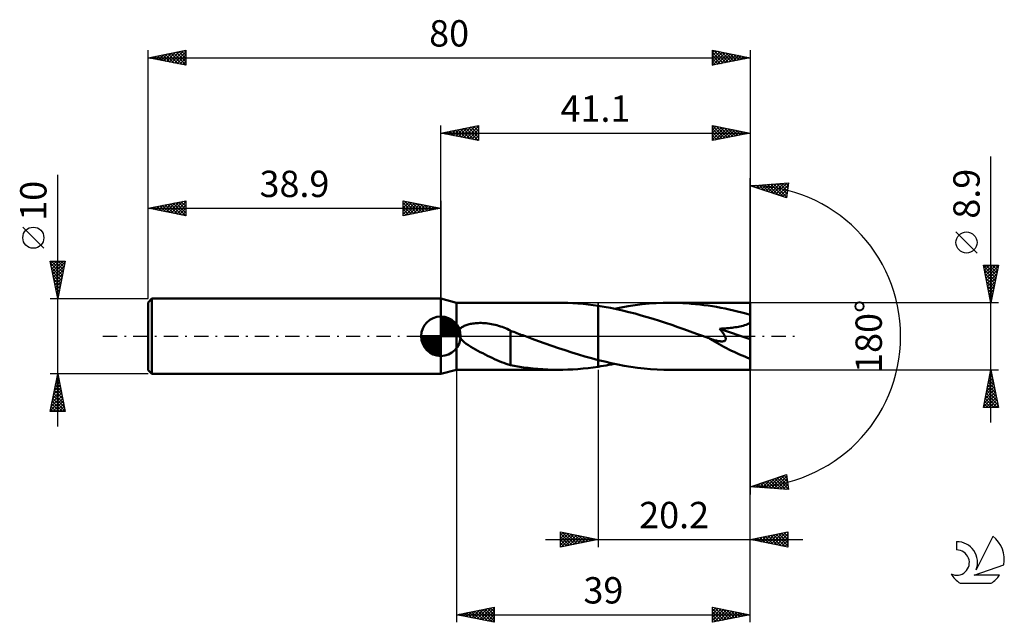
# Model space of a CAD drawing. Units: millimetres. Extents: x -17 to 114, y -38 to 42.
import ezdxf
from ezdxf.enums import TextEntityAlignment as Align

# ---------------------------------------------------------------- set-up
doc = ezdxf.new("R2010")
doc.units = ezdxf.units.MM
doc.header["$LTSCALE"] = 4.75
doc.linetypes.add('LONGDASH_DASH', pattern=[0.85, 0.4, -0.2, 0.05, -0.2])
for name, color, linetype in [('1', 4, 'CONTINUOUS'), ('2', 7, 'CONTINUOUS'), ('4', 2, 'LONGDASH_DASH'), ('CUT', 1, 'CONTINUOUS'), ('NOCUT', 7, 'CONTINUOUS'), ('SK1', 4, 'CONTINUOUS'), ('SK2', 7, 'CONTINUOUS'), ('SK4', 2, 'LONGDASH_DASH'), ('SK6', 5, 'CONTINUOUS')]:
    doc.layers.add(name, color=color, linetype=linetype)
doc.styles.get("Standard").update_dxf_attribs({"font": 'Monospac821 BT'})

msp = doc.modelspace()

# ---------------------------------------------------------------- linework, layer by layer
at = {"layer": '1', "color": 4, "linetype": 'CONTINUOUS', "lineweight": 50}
for p, q in [((41, 4.45), (38.9, 5)), ((38.9, -5), (38.9, 5)), ((41, 4.45), (54.55, 4.45)), ((41, -4.45), (41, 4.45)), ((55.1, 4.45), (54.43, 4.45)), ((55.77, 4.43), (55.1, 4.45)), ((56.44, 4.4), (55.77, 4.43)), ((57.12, 4.35), (56.44, 4.4)), ((57.79, 4.3), (57.12, 4.35)), ((58.46, 4.23), (57.79, 4.3)), ((59.13, 4.14), (58.46, 4.23)), ((59.8, 4.05), (59.13, 4.14)), ((60.62, 3.92), (59.8, 4.05)), ((59.8, 4.05), (59.8, 4.05)), ((59.8, 4.05), (59.8, 4.05)), ((59.8, 4.05), (59.8, 4.05)), ((59.8, 4.05), (59.8, 4.05)), ((59.8, 4.05), (59.8, 4.05)), ((59.8, -3.16), (59.8, 4.05)), ((59.8, -4.05), (59.8, 4.05)), ((62.88, 3.84), (63.81, 4)), ((63.81, 4), (64.74, 4.14)), ((64.74, 4.14), (65.66, 4.25)), ((65.66, 4.25), (66.59, 4.34)), ((66.59, 4.34), (67.51, 4.4)), ((67.51, 4.4), (68.45, 4.44)), ((68.45, 4.44), (69.38, 4.45)), ((69.94, 4.45), (69.38, 4.45)), ((80, 4.45), (69.38, 4.45)), ((70.5, 4.43), (69.94, 4.45)), ((71.06, 4.41), (70.5, 4.43)), ((71.62, 4.38), (71.06, 4.41)), ((72.18, 4.33), (71.62, 4.38)), ((72.74, 4.28), (72.18, 4.33)), ((73.3, 4.22), (72.74, 4.28)), ((73.86, 4.15), (73.3, 4.22)), ((74.42, 4.08), (73.86, 4.15)), ((74.98, 3.99), (74.42, 4.08)), ((75.54, 3.9), (74.98, 3.99)), ((80, -4.45), (80, 4.45)), ((61.43, 3.77), (60.62, 3.92)), ((62.24, 3.6), (61.43, 3.77)), ((61.96, 3.66), (62.88, 3.84)), ((63.06, 3.42), (62.24, 3.6)), ((63.88, 3.22), (63.06, 3.42)), ((64.7, 3.01), (63.88, 3.22)), ((65.5, 2.78), (64.7, 3.01)), ((66.31, 2.55), (65.5, 2.78)), ((76.1, 3.8), (75.54, 3.9)), ((76.66, 3.69), (76.1, 3.8)), ((77.22, 3.57), (76.66, 3.69)), ((77.77, 3.44), (77.22, 3.57)), ((78.33, 3.31), (77.77, 3.44)), ((78.89, 3.17), (78.33, 3.31)), ((79.44, 3.03), (78.89, 3.17)), ((80, 2.87), (79.44, 3.03)), ((41.8, 1.26), (41.9, 1.32)), ((41.9, 1.32), (42.01, 1.38)), ((42.01, 1.38), (42.13, 1.43)), ((42.13, 1.43), (42.26, 1.48)), ((42.26, 1.48), (42.39, 1.53)), ((42.39, 1.53), (42.54, 1.57)), ((42.54, 1.57), (42.68, 1.61)), ((42.68, 1.61), (42.84, 1.64)), ((42.84, 1.64), (42.99, 1.67)), ((42.99, 1.67), (43.16, 1.7)), ((43.16, 1.7), (43.33, 1.72)), ((43.33, 1.72), (43.51, 1.74)), ((43.51, 1.74), (43.69, 1.75)), ((43.69, 1.75), (43.88, 1.76)), ((43.88, 1.76), (44.08, 1.77)), ((44.28, 1.77), (44.08, 1.77)), ((44.49, 1.76), (44.28, 1.77)), ((44.71, 1.75), (44.49, 1.76)), ((44.93, 1.73), (44.71, 1.75)), ((45.16, 1.7), (44.93, 1.73)), ((45.39, 1.67), (45.16, 1.7)), ((45.63, 1.63), (45.39, 1.67)), ((45.87, 1.58), (45.63, 1.63)), ((46.11, 1.52), (45.87, 1.58)), ((46.35, 1.46), (46.11, 1.52)), ((46.58, 1.4), (46.35, 1.46)), ((46.81, 1.32), (46.58, 1.4)), ((47.04, 1.24), (46.81, 1.32)), ((67.12, 2.3), (66.31, 2.55)), ((67.94, 2.04), (67.12, 2.3)), ((68.76, 1.77), (67.94, 2.04)), ((69.58, 1.5), (68.76, 1.77)), ((70.4, 1.21), (69.58, 1.5)), ((78.44, 1.27), (78.65, 1.31)), ((78.65, 1.31), (78.86, 1.35)), ((78.86, 1.35), (79.07, 1.41)), ((79.07, 1.41), (79.27, 1.46)), ((79.27, 1.46), (79.46, 1.53)), ((79.46, 1.53), (79.65, 1.6)), ((79.65, 1.6), (79.83, 1.68)), ((79.83, 1.68), (80, 1.78)), ((41.21, 0.41), (41.22, 0.52)), ((41.22, 0.31), (41.21, 0.41)), ((41.22, 0.52), (41.24, 0.63)), ((41.24, 0.2), (41.22, 0.31)), ((41.24, 0.63), (41.27, 0.73)), ((41.28, 0.1), (41.24, 0.2)), ((41.27, 0.73), (41.32, 0.82)), ((41.32, 0), (41.28, 0.1)), ((41.32, 0.82), (41.38, 0.91)), ((41.5, -0.27), (41.32, 0)), ((41.38, 0.91), (41.45, 0.99)), ((41.45, 0.99), (41.53, 1.07)), ((41.53, 1.07), (41.61, 1.14)), ((41.61, 1.14), (41.7, 1.2)), ((41.7, 1.2), (41.8, 1.26)), ((47.27, 1.16), (47.04, 1.24)), ((47.49, 1.07), (47.27, 1.16)), ((47.72, 0.98), (47.49, 1.07)), ((47.94, 0.87), (47.72, 0.98)), ((48.16, 0.77), (47.94, 0.87)), ((48.16, -1.64), (48.16, 0.77)), ((48.38, 0.64), (48.16, 0.73)), ((48.59, 0.57), (48.38, 0.64)), ((48.8, 0.49), (48.59, 0.57)), ((49.01, 0.41), (48.8, 0.49)), ((49.22, 0.33), (49.01, 0.41)), ((49.44, 0.25), (49.22, 0.33)), ((49.55, 0.22), (49.44, 0.25)), ((49.66, 0.17), (49.55, 0.22)), ((49.78, 0.13), (49.66, 0.17)), ((49.9, 0.09), (49.78, 0.13)), ((50.03, 0.04), (49.9, 0.09)), ((50.15, 0), (50.03, 0.04)), ((51.02, -0.32), (50.15, 0)), ((71.21, 0.93), (70.4, 1.21)), ((72.03, 0.63), (71.21, 0.93)), ((72.85, 0.33), (72.03, 0.63)), ((73.67, 0.04), (72.85, 0.33)), ((74.5, -0.26), (73.67, 0.04)), ((75.94, 1), (76.19, 1.02)), ((76.01, 0.92), (75.94, 1)), ((80, -0.4), (75.94, 1)), ((76.08, 0.84), (76.01, 0.92)), ((76.15, 0.76), (76.08, 0.84)), ((76.21, 0.68), (76.15, 0.76)), ((76.19, 1.02), (76.44, 1.03)), ((76.28, 0.59), (76.21, 0.68)), ((76.34, 0.51), (76.28, 0.59)), ((76.4, 0.43), (76.34, 0.51)), ((76.45, 0.35), (76.4, 0.43)), ((76.44, 1.03), (76.68, 1.05)), ((76.51, 0.27), (76.45, 0.35)), ((76.56, 0.18), (76.51, 0.27)), ((76.61, 0.1), (76.56, 0.18)), ((76.65, 0.02), (76.61, 0.1)), ((76.69, -0.07), (76.65, 0.02)), ((76.68, 1.05), (76.92, 1.07)), ((76.92, 1.07), (77.15, 1.09)), ((77.15, 1.09), (77.38, 1.12)), ((77.38, 1.12), (77.6, 1.14)), ((77.6, 1.14), (77.81, 1.17)), ((77.81, 1.17), (78.02, 1.2)), ((78.02, 1.2), (78.22, 1.23)), ((78.22, 1.23), (78.44, 1.27)), ((41.73, -0.53), (41.5, -0.27)), ((42, -0.77), (41.73, -0.53)), ((42.28, -0.99), (42, -0.77)), ((42.58, -1.2), (42.28, -0.99)), ((42.89, -1.4), (42.58, -1.2)), ((51.89, -0.63), (51.02, -0.32)), ((52.77, -0.95), (51.89, -0.63)), ((53.65, -1.26), (52.77, -0.95)), ((54.53, -1.56), (53.65, -1.26)), ((74.52, -0.27), (74.5, -0.26)), ((74.55, -0.28), (74.52, -0.27)), ((74.58, -0.29), (74.55, -0.28)), ((74.6, -0.3), (74.58, -0.29)), ((74.63, -0.31), (74.6, -0.3)), ((74.66, -0.32), (74.63, -0.31)), ((74.75, -0.35), (74.66, -0.32)), ((74.85, -0.39), (74.75, -0.35)), ((74.95, -0.42), (74.85, -0.39)), ((75.04, -0.45), (74.95, -0.42)), ((75.14, -0.48), (75.04, -0.45)), ((75.24, -0.51), (75.14, -0.48)), ((75.33, -0.54), (75.24, -0.51)), ((75.43, -0.56), (75.33, -0.54)), ((75.52, -0.58), (75.43, -0.56)), ((75.62, -0.61), (75.52, -0.58)), ((75.72, -0.63), (75.62, -0.61)), ((75.81, -0.65), (75.72, -0.63)), ((75.91, -0.66), (75.81, -0.65)), ((76, -0.67), (75.91, -0.66)), ((76.09, -0.68), (76, -0.67)), ((76.18, -0.69), (76.09, -0.68)), ((76.27, -0.69), (76.18, -0.69)), ((76.27, -0.69), (76.35, -0.68)), ((76.35, -0.68), (76.43, -0.67)), ((76.43, -0.67), (76.51, -0.66)), ((76.51, -0.66), (76.58, -0.63)), ((76.58, -0.63), (76.64, -0.6)), ((76.64, -0.6), (76.68, -0.55)), ((76.68, -0.55), (76.72, -0.5)), ((76.72, -0.15), (76.69, -0.07)), ((76.74, -0.22), (76.72, -0.15)), ((76.72, -0.5), (76.74, -0.44)), ((76.75, -0.3), (76.74, -0.22)), ((76.74, -0.44), (76.76, -0.37)), ((76.76, -0.37), (76.75, -0.3)), ((43.21, -1.58), (42.89, -1.4)), ((43.52, -1.76), (43.21, -1.58)), ((43.83, -1.93), (43.52, -1.76)), ((44.14, -2.1), (43.83, -1.93)), ((44.46, -2.26), (44.14, -2.1)), ((44.78, -2.42), (44.46, -2.26)), ((45.09, -2.58), (44.78, -2.42)), ((45.41, -2.73), (45.09, -2.58)), ((48.16, -1.64), (48.16, -1.64)), ((48.16, -1.64), (48.16, -1.64)), ((48.16, -1.64), (48.16, -1.64)), ((48.16, -1.64), (48.16, -1.64)), ((48.16, -1.64), (48.16, -1.64)), ((48.16, -1.64), (48.16, -1.64)), ((48.16, -3.85), (48.16, -1.64)), ((55.41, -1.86), (54.53, -1.56)), ((56.29, -2.14), (55.41, -1.86)), ((57.17, -2.42), (56.29, -2.14)), ((58.05, -2.68), (57.17, -2.42)), ((45.72, -2.88), (45.41, -2.73)), ((46.03, -3.02), (45.72, -2.88)), ((46.34, -3.16), (46.03, -3.02)), ((46.65, -3.29), (46.34, -3.16)), ((46.96, -3.42), (46.65, -3.29)), ((47.26, -3.53), (46.96, -3.42)), ((47.56, -3.64), (47.26, -3.53)), ((47.86, -3.74), (47.56, -3.64)), ((48.16, -3.84), (47.86, -3.74)), ((49.11, -4.02), (48.16, -3.85)), ((58.92, -2.92), (58.05, -2.68)), ((59.8, -3.16), (58.92, -2.92)), ((59.8, -3.16), (59.8, -3.16)), ((59.8, -3.16), (59.8, -3.16)), ((59.8, -3.16), (59.8, -3.16)), ((59.8, -3.16), (59.8, -3.16)), ((59.8, -3.16), (59.8, -3.16)), ((60.67, -3.37), (59.8, -3.16)), ((60.52, -3.93), (60.88, -3.87)), ((61.54, -3.57), (60.67, -3.37)), ((60.88, -3.87), (61.24, -3.8)), ((61.24, -3.8), (61.59, -3.73)), ((62.41, -3.75), (61.54, -3.57)), ((61.59, -3.73), (61.95, -3.66)), ((63.28, -3.91), (62.41, -3.75)), ((64.16, -4.05), (63.28, -3.91)), ((38.9, -5), (41, -4.45)), ((41, -4.45), (54.55, -4.45)), ((49.87, -4.13), (49.11, -4.02)), ((50.51, -4.21), (49.87, -4.13)), ((51.16, -4.28), (50.51, -4.21)), ((51.81, -4.34), (51.16, -4.28)), ((52.46, -4.39), (51.81, -4.34)), ((53.11, -4.42), (52.46, -4.39)), ((53.77, -4.44), (53.11, -4.42)), ((54.43, -4.45), (53.77, -4.44)), ((54.43, -4.45), (55.1, -4.45)), ((55.1, -4.45), (55.77, -4.43)), ((55.77, -4.43), (56.44, -4.4)), ((56.44, -4.4), (57.12, -4.35)), ((57.12, -4.35), (57.79, -4.3)), ((57.79, -4.3), (58.46, -4.23)), ((58.46, -4.23), (59.13, -4.14)), ((59.13, -4.14), (59.8, -4.05)), ((59.8, -4.05), (60.16, -3.99)), ((59.8, -4.05), (59.8, -4.05)), ((59.8, -4.05), (59.8, -4.05)), ((59.8, -4.05), (59.8, -4.05)), ((59.8, -4.05), (59.8, -4.05)), ((59.8, -4.05), (59.8, -4.05)), ((60.16, -3.99), (60.52, -3.93)), ((65.03, -4.17), (64.16, -4.05)), ((65.9, -4.27), (65.03, -4.17)), ((66.77, -4.35), (65.9, -4.27)), ((67.64, -4.41), (66.77, -4.35)), ((68.51, -4.44), (67.64, -4.41)), ((69.38, -4.45), (68.51, -4.44)), ((69.38, -4.45), (80, -4.45))]:
    msp.add_line(p, q, dxfattribs=at)
msp.add_ellipse((80, 0), major_axis=(-8.59, 3.64), ratio=0.297144, start_param=1.031715, end_param=1.696257, dxfattribs=at)
at = {"layer": '2', "color": 7, "linetype": 'CONTINUOUS', "lineweight": 25}
for p, q in [((38.9, 5), (38.9, 28)), ((38.9, 27), (43.9, 28)), ((40.54, 26.67), (41.36, 27.49)), ((40.89, 26.6), (41.89, 27.6)), ((41.25, 26.53), (42.42, 27.7)), ((41.5, 27.52), (42.8, 26.22)), ((41.6, 26.46), (42.95, 27.81)), ((41.86, 27.59), (43.33, 26.11)), ((41.95, 26.39), (43.48, 27.92)), ((42.21, 27.66), (43.86, 26.01)), ((42.31, 26.32), (43.9, 27.91)), ((42.56, 27.73), (43.9, 26.4)), ((42.66, 26.25), (43.9, 27.49)), ((42.92, 27.8), (43.9, 26.82)), ((43.27, 27.87), (43.9, 27.24)), ((43.62, 27.94), (43.9, 27.67)), ((43.9, 28), (43.9, 26)), ((75, 26), (75, 28)), ((75, 28), (80, 27)), ((75, 27.86), (75.12, 27.98)), ((75, 27.96), (76.64, 26.33)), ((75, 27.43), (75.47, 27.91)), ((75, 27.01), (75.83, 27.83)), ((75, 26.58), (76.18, 27.76)), ((75, 26.16), (76.53, 27.69)), ((75, 27.54), (76.28, 26.26)), ((75.33, 26.07), (76.89, 27.62)), ((75.49, 27.9), (76.99, 26.4)), ((75.86, 26.17), (77.24, 27.55)), ((76.02, 27.8), (77.34, 26.47)), ((76.39, 26.28), (77.59, 27.48)), ((76.55, 27.69), (77.7, 26.54)), ((77.08, 27.58), (78.05, 26.61)), ((77.61, 27.48), (78.4, 26.68)), ((80, 28), (80, 0)), ((38.9, 27), (80, 27)), ((43.9, 26), (38.9, 27)), ((39.03, 27.03), (39.09, 26.96)), ((39.13, 26.95), (39.24, 27.07)), ((39.38, 27.1), (39.62, 26.86)), ((39.48, 26.88), (39.77, 27.17)), ((39.73, 27.17), (40.15, 26.75)), ((39.83, 26.81), (40.3, 27.28)), ((40.09, 27.24), (40.68, 26.64)), ((40.19, 26.74), (40.83, 27.39)), ((40.44, 27.31), (41.21, 26.54)), ((40.8, 27.38), (41.74, 26.43)), ((41.15, 27.45), (42.27, 26.33)), ((43.02, 26.18), (43.9, 27.06)), ((43.37, 26.11), (43.9, 26.64)), ((43.72, 26.04), (43.9, 26.21)), ((75, 27.12), (75.93, 26.19)), ((80, 27), (75, 26)), ((75, 26.69), (75.58, 26.12)), ((75, 26.27), (75.22, 26.04)), ((76.92, 26.38), (77.95, 27.41)), ((77.45, 26.49), (78.3, 27.34)), ((77.98, 26.6), (78.65, 27.27)), ((78.14, 27.37), (78.76, 26.75)), ((78.51, 26.7), (79.01, 27.2)), ((78.67, 27.27), (79.11, 26.82)), ((79.04, 26.81), (79.36, 27.13)), ((79.2, 27.16), (79.46, 26.89)), ((79.57, 26.91), (79.72, 27.06)), ((79.73, 27.05), (79.82, 26.96)), ((112, -11.45), (112, 23.87)), ((80, 0), (80, 21)), ((80, 20), (85.09, 20.37)), ((84.84, 18.38), (80, 20)), ((80.22, 19.93), (80.31, 20.02)), ((80.39, 20.03), (80.63, 19.79)), ((80.54, 19.82), (80.77, 20.06)), ((80.79, 20.06), (81.27, 19.58)), ((80.85, 19.71), (81.23, 20.09)), ((81.17, 19.61), (81.68, 20.12)), ((81.18, 20.09), (81.9, 19.36)), ((81.49, 19.5), (82.14, 20.15)), ((81.58, 20.11), (82.54, 19.15)), ((81.81, 19.4), (82.6, 20.19)), ((81.97, 20.14), (83.18, 18.94)), ((82.13, 19.29), (83.06, 20.22)), ((82.37, 20.17), (83.82, 18.72)), ((82.44, 19.18), (83.51, 20.25)), ((82.76, 19.08), (83.97, 20.29)), ((82.76, 20.2), (84.45, 18.51)), ((83.08, 18.97), (84.43, 20.32)), ((83.16, 20.23), (84.85, 18.53)), ((83.4, 18.86), (84.89, 20.35)), ((83.56, 20.26), (84.9, 18.91)), ((83.71, 18.76), (85.05, 20.09)), ((83.95, 20.29), (84.95, 19.29)), ((84.35, 20.31), (85, 19.66)), ((84.74, 20.34), (85.04, 20.04)), ((85.09, 20.37), (84.84, 18.38)), ((84.03, 18.65), (84.99, 19.61)), ((84.35, 18.55), (84.93, 19.12)), ((84.67, 18.44), (84.87, 18.64)), ((110.15, 11.06), (107.35, 13.86)), ((112, 4.45), (111, 9.45)), ((111, 9.45), (113, 9.45)), ((111.02, 9.34), (112.65, 7.71)), ((111.06, 9.13), (111.39, 9.45)), ((111.14, 8.77), (111.81, 9.45)), ((111.21, 8.42), (112.24, 9.45)), ((111.28, 8.07), (112.66, 9.45)), ((111.33, 9.45), (112.72, 8.06)), ((111.35, 7.71), (112.98, 9.34)), ((111.76, 9.45), (112.79, 8.41)), ((113, 9.45), (112, 4.45)), ((112.18, 9.45), (112.86, 8.77)), ((112.61, 9.45), (112.93, 9.12)), ((111.13, 8.81), (112.58, 7.35)), ((111.23, 8.28), (112.51, 7)), ((111.42, 7.36), (112.87, 8.81)), ((111.49, 7.01), (112.77, 8.28)), ((111.34, 7.74), (112.44, 6.65)), ((111.45, 7.21), (112.37, 6.29)), ((111.55, 6.68), (112.3, 5.94)), ((111.56, 6.65), (112.66, 7.75)), ((111.63, 6.3), (112.55, 7.22)), ((111.7, 5.95), (112.45, 6.69)), ((111.66, 6.15), (112.23, 5.59)), ((111.77, 5.59), (112.34, 6.16)), ((111.77, 5.62), (112.16, 5.23)), ((111.84, 5.24), (112.24, 5.63)), ((113, 4.45), (80, 4.45)), ((111.87, 5.09), (112.09, 4.88)), ((111.91, 4.88), (112.13, 5.1)), ((111.98, 4.53), (112.02, 4.57)), ((111.98, 4.56), (112.02, 4.53)), ((80, -28), (80, 0)), ((80, -38), (80, 0)), ((80, 0), (80, -21)), ((41, -4.45), (41, -38)), ((59.8, -4.45), (59.8, -28)), ((80, -4.45), (113, -4.45)), ((111, -9.45), (112, -4.45)), ((111.86, -5.15), (112.09, -4.92)), ((111.87, -5.09), (112.19, -5.41)), ((111.94, -4.74), (112.09, -4.88)), ((111.97, -4.62), (112.02, -4.56)), ((112, -4.45), (113, -9.45)), ((111.44, -7.27), (112.38, -6.33)), ((111.54, -6.74), (112.31, -5.98)), ((111.59, -6.5), (112.62, -7.53)), ((111.65, -6.21), (112.23, -5.62)), ((111.66, -6.15), (112.51, -7)), ((111.73, -5.8), (112.4, -6.47)), ((111.75, -5.68), (112.16, -5.27)), ((111.8, -5.44), (112.3, -5.94)), ((111.01, -9.39), (112.66, -7.74)), ((111.12, -8.86), (112.59, -7.39)), ((111.22, -8.33), (112.52, -7.04)), ((111.33, -7.8), (112.45, -6.68)), ((111.38, -7.56), (112.93, -9.12)), ((111.45, -7.21), (112.83, -8.59)), ((111.52, -6.86), (112.72, -8.06)), ((111.09, -8.98), (111.57, -9.45)), ((111.16, -8.63), (111.99, -9.45)), ((111.24, -8.27), (112.41, -9.45)), ((111.31, -7.92), (112.84, -9.45)), ((111.38, -9.45), (112.73, -8.1)), ((111.8, -9.45), (112.8, -8.45)), ((112.23, -9.45), (112.87, -8.81)), ((113, -9.45), (111, -9.45)), ((111.02, -9.33), (111.14, -9.45)), ((112.65, -9.45), (112.94, -9.16)), ((80, -20), (84.84, -18.38)), ((80.82, -20.06), (81.32, -19.56)), ((81.22, -20.09), (81.96, -19.35)), ((81.36, -19.55), (81.95, -20.14)), ((81.61, -20.12), (82.6, -19.13)), ((81.67, -19.44), (82.41, -20.17)), ((81.99, -19.33), (82.87, -20.21)), ((82.01, -20.14), (83.23, -18.92)), ((82.31, -19.23), (83.32, -20.24)), ((82.4, -20.17), (83.87, -18.71)), ((82.63, -19.12), (83.78, -20.27)), ((82.8, -20.2), (84.51, -18.49)), ((82.95, -19.01), (84.24, -20.31)), ((83.19, -20.23), (84.86, -18.57)), ((83.26, -18.91), (84.69, -20.34)), ((83.58, -18.8), (85.08, -20.3)), ((83.59, -20.26), (84.91, -18.94)), ((83.9, -18.7), (85.02, -19.81)), ((83.99, -20.29), (84.95, -19.32)), ((84.22, -18.59), (84.95, -19.33)), ((84.54, -18.48), (84.89, -18.84)), ((84.84, -18.38), (85.09, -20.37)), ((85.09, -20.37), (80, -20)), ((80.03, -20), (80.05, -19.98)), ((80.08, -19.97), (80.12, -20.01)), ((80.4, -19.87), (80.58, -20.04)), ((80.42, -20.03), (80.68, -19.77)), ((80.72, -19.76), (81.04, -20.07)), ((81.04, -19.65), (81.49, -20.11)), ((84.38, -20.32), (85, -19.7)), ((84.78, -20.34), (85.05, -20.07)), ((54.8, -28), (54.8, -26)), ((54.8, -26), (59.8, -27)), ((54.8, -26), (54.8, -26)), ((54.8, -26.43), (55.15, -26.07)), ((54.8, -26.85), (55.51, -26.14)), ((55.08, -26.06), (56.65, -27.63)), ((55.61, -26.16), (57, -27.56)), ((80, -27), (85, -26)), ((82.84, -27.57), (84.27, -26.15)), ((83.2, -27.64), (84.8, -26.04)), ((84.51, -26.1), (85, -26.58)), ((84.87, -26.03), (85, -26.16)), ((85, -26), (85, -28)), ((52.8, -27), (87, -27)), ((54.8, -26.2), (56.3, -27.7)), ((54.8, -27.27), (55.86, -26.21)), ((54.8, -27.7), (56.22, -26.28)), ((54.8, -26.63), (55.94, -27.77)), ((59.8, -27), (54.8, -28)), ((54.8, -27.05), (55.59, -27.84)), ((54.95, -27.97), (56.57, -26.35)), ((55.48, -27.86), (56.92, -26.42)), ((56.01, -27.76), (57.28, -26.5)), ((56.14, -26.27), (57.36, -27.49)), ((56.54, -27.65), (57.63, -26.57)), ((56.67, -26.37), (57.71, -27.42)), ((57.08, -27.54), (57.98, -26.64)), ((57.2, -26.48), (58.06, -27.35)), ((57.61, -27.44), (58.34, -26.71)), ((57.73, -26.59), (58.42, -27.28)), ((58.14, -27.33), (58.69, -26.78)), ((58.26, -26.69), (58.77, -27.21)), ((58.67, -27.23), (59.04, -26.85)), ((58.79, -26.8), (59.13, -27.13)), ((59.2, -27.12), (59.4, -26.92)), ((59.32, -26.9), (59.48, -27.06)), ((59.73, -27.01), (59.75, -26.99)), ((85, -28), (80, -27)), ((80.02, -27), (80.02, -27)), ((80.27, -26.95), (80.41, -27.08)), ((80.37, -27.07), (80.55, -26.89)), ((80.62, -26.88), (80.94, -27.19)), ((80.72, -27.14), (81.08, -26.78)), ((80.98, -26.8), (81.47, -27.29)), ((81.08, -27.22), (81.61, -26.68)), ((81.33, -26.73), (82, -27.4)), ((81.43, -27.29), (82.14, -26.57)), ((81.69, -26.66), (82.53, -27.51)), ((81.78, -27.36), (82.67, -26.47)), ((82.04, -26.59), (83.06, -27.61)), ((82.14, -27.43), (83.21, -26.36)), ((82.39, -26.52), (83.59, -27.72)), ((82.49, -27.5), (83.74, -26.25)), ((82.75, -26.45), (84.12, -27.82)), ((83.1, -26.38), (84.65, -27.93)), ((83.45, -26.31), (85, -27.86)), ((83.55, -27.71), (85, -26.26)), ((83.81, -26.24), (85, -27.43)), ((83.9, -27.78), (85, -26.69)), ((84.16, -26.17), (85, -27.01)), ((84.26, -27.85), (85, -27.11)), ((54.8, -27.48), (55.24, -27.91)), ((54.8, -27.9), (54.88, -27.98)), ((84.61, -27.92), (85, -27.53)), ((84.97, -27.99), (85, -27.96)), ((41, -37), (46, -36)), ((42.3, -37.26), (42.96, -36.61)), ((42.66, -37.33), (43.49, -36.5)), ((43.01, -37.4), (44.02, -36.4)), ((43.04, -36.59), (44.06, -37.61)), ((43.37, -37.47), (44.55, -36.29)), ((43.4, -36.52), (44.6, -37.72)), ((43.72, -37.54), (45.08, -36.18)), ((43.75, -36.45), (45.13, -37.83)), ((44.07, -37.61), (45.61, -36.08)), ((44.1, -36.38), (45.66, -37.93)), ((44.43, -37.69), (46, -36.11)), ((44.46, -36.31), (46, -37.85)), ((44.78, -37.76), (46, -36.54)), ((44.81, -36.24), (46, -37.43)), ((45.16, -36.17), (46, -37)), ((45.52, -36.1), (46, -36.58)), ((45.87, -36.03), (46, -36.15)), ((46, -36), (46, -38)), ((75, -38), (75, -36)), ((75, -36), (80, -37)), ((75, -36.08), (75.07, -36.01)), ((75, -36.5), (75.42, -36.08)), ((75, -36.93), (75.77, -36.15)), ((75, -36.19), (76.51, -37.7)), ((75, -37.35), (76.13, -36.23)), ((75, -37.78), (76.48, -36.3)), ((75, -36.61), (76.16, -37.77)), ((75.25, -37.95), (76.83, -36.37)), ((75.3, -36.06), (76.87, -37.63)), ((75.78, -37.84), (77.19, -36.44)), ((75.83, -36.17), (77.22, -37.56)), ((76.31, -37.74), (77.54, -36.51)), ((76.36, -36.27), (77.57, -37.49)), ((76.84, -37.63), (77.89, -36.58)), ((76.89, -36.38), (77.93, -37.41)), ((77.42, -36.48), (78.28, -37.34)), ((77.95, -36.59), (78.63, -37.27)), ((41, -37), (80, -37)), ((46, -38), (41, -37)), ((41.24, -37.05), (41.37, -36.93)), ((41.28, -36.94), (41.41, -37.08)), ((41.6, -37.12), (41.9, -36.82)), ((41.63, -36.87), (41.94, -37.19)), ((41.95, -37.19), (42.43, -36.71)), ((41.98, -36.8), (42.47, -37.29)), ((42.34, -36.73), (43, -37.4)), ((42.69, -36.66), (43.53, -37.51)), ((45.13, -37.83), (46, -36.96)), ((45.49, -37.9), (46, -37.38)), ((45.84, -37.97), (46, -37.81)), ((80, -37), (75, -38)), ((75, -37.03), (75.8, -37.84)), ((75, -37.46), (75.45, -37.91)), ((75, -37.88), (75.1, -37.98)), ((77.37, -37.53), (78.25, -36.65)), ((77.9, -37.42), (78.6, -36.72)), ((78.43, -37.31), (78.95, -36.79)), ((78.48, -36.7), (78.99, -37.2)), ((78.96, -37.21), (79.31, -36.86)), ((79.01, -36.8), (79.34, -37.13)), ((79.49, -37.1), (79.66, -36.93)), ((79.54, -36.91), (79.69, -37.06))]:
    msp.add_line(p, q, dxfattribs=at)
msp.add_circle((108.75, 12.46), 1.4, dxfattribs=at)
msp.add_arc((80, 0), 20, 270, 90, dxfattribs=at)
at = {"layer": '4', "color": 2, "linetype": 'LONGDASH_DASH', "lineweight": 25}
msp.add_line((38.9, 0), (80, 0), dxfattribs=at)
at = {"layer": 'CUT', "color": 1, "linetype": 'CONTINUOUS', "lineweight": 25}
for p, q in [((80, 4.45), (59.8, 4.45)), ((59.8, 4.45), (59.8, 0)), ((80, 0), (80, 4.45)), ((59.8, 0), (80, 0))]:
    msp.add_line(p, q, dxfattribs=at)
at = {"layer": 'NOCUT', "color": 7, "linetype": 'CONTINUOUS', "lineweight": 25}
for p, q in [((41, 4.45), (38.9, 5)), ((38.9, 5), (38.9, 0)), ((59.8, 4.45), (41, 4.45)), ((59.8, 0), (59.8, 4.45)), ((59.8, 4.45), (59.8, 4.45)), ((59.8, 4.45), (59.8, 0)), ((59.8, 4.45), (59.8, 0)), ((38.9, 0), (59.8, 0))]:
    msp.add_line(p, q, dxfattribs=at)
at = {"layer": 'SK1', "color": 4, "linetype": 'CONTINUOUS', "lineweight": 50}
for p, q in [((0.5, 5), (0, 4.5)), ((0, 4.5), (0, -4.5)), ((38.9, 5), (0.5, 5)), ((0.5, 5), (0.5, -5)), ((38.9, 0), (38.9, 2.62)), ((38.9, 2.56), (38.97, 2.62)), ((38.9, 2.19), (39.31, 2.59)), ((38.9, 2.56), (41.46, 0)), ((38.9, 1.81), (39.61, 2.53)), ((38.9, 1.44), (39.89, 2.43)), ((38.9, 1.07), (40.14, 2.31)), ((38.9, 2.19), (41.09, 0)), ((38.9, 0.7), (40.37, 2.17)), ((38.9, 0.33), (40.58, 2.01)), ((38.9, 1.81), (40.71, 0)), ((38.9, 1.44), (40.34, 0)), ((38.94, 0), (40.78, 1.83)), ((39.22, 2.6), (41.5, 0.32)), ((39.31, 0), (40.95, 1.64)), ((39.68, 0), (41.11, 1.42)), ((39.7, 2.5), (41.4, 0.8)), ((40.46, 2.11), (41.01, 1.56)), ((38.9, 0), (36.27, 0)), ((36.28, -0.07), (36.34, 0)), ((36.31, -0.41), (36.71, 0)), ((36.37, -0.71), (37.09, 0)), ((36.47, -0.99), (37.46, 0)), ((36.59, -1.24), (37.83, 0)), ((36.63, 0), (38.9, -2.27)), ((36.73, -1.47), (38.2, 0)), ((36.89, -1.68), (38.57, 0)), ((37, 0), (38.9, -1.9)), ((37.37, 0), (38.9, -1.53)), ((37.74, 0), (38.9, -1.16)), ((38.12, 0), (38.9, -0.78)), ((38.49, 0), (38.9, -0.41)), ((38.86, 0), (38.9, -0.04)), ((38.9, 1.07), (39.97, 0)), ((38.9, 0.7), (39.6, 0)), ((38.9, 0.33), (39.23, 0)), ((38.9, 0), (41.52, 0)), ((38.9, -2.62), (38.9, 0)), ((40.06, 0), (41.24, 1.19)), ((40.43, 0), (41.35, 0.93)), ((40.8, 0), (41.44, 0.65)), ((41.17, 0), (41.5, 0.33)), ((36.28, -0.02), (38.88, -2.62)), ((36.31, -0.42), (38.48, -2.59)), ((36.45, -0.93), (37.97, -2.45)), ((37.07, -1.88), (38.9, -0.04)), ((37.26, -2.05), (38.9, -0.41)), ((37.48, -2.21), (38.9, -0.78)), ((37.71, -2.34), (38.9, -1.16)), ((37.97, -2.45), (38.9, -1.53)), ((38.25, -2.54), (38.9, -1.9)), ((38.57, -2.6), (38.9, -2.27)), ((0, -4.5), (0.5, -5)), ((0.5, -5), (38.9, -5))]:
    msp.add_line(p, q, dxfattribs=at)
for start, end in [(90, 180), (0, 90), (180, 270), (270, 0)]:
    msp.add_arc((38.9, 0), 2.62, start, end, dxfattribs=at)
at = {"layer": 'SK2', "color": 7, "linetype": 'CONTINUOUS', "lineweight": 25}
for p, q in [((0, 10), (0, 38)), ((0, 37), (5, 38)), ((3.15, 36.37), (4.72, 37.94)), ((4.79, 37.96), (5, 37.75)), ((5, 38), (5, 36)), ((75, 36), (75, 38)), ((75, 38), (80, 37)), ((75, 37.67), (75.27, 37.95)), ((75.18, 37.96), (76.79, 36.36)), ((80, 38), (80, 0)), ((0, 37), (80, 37)), ((5, 36), (0, 37)), ((0.2, 37.04), (0.3, 36.94)), ((0.32, 36.94), (0.48, 37.1)), ((0.55, 37.11), (0.83, 36.83)), ((0.67, 36.87), (1.01, 37.2)), ((0.91, 37.18), (1.36, 36.73)), ((1.02, 36.8), (1.54, 37.31)), ((1.26, 37.25), (1.89, 36.62)), ((1.38, 36.72), (2.07, 37.41)), ((1.61, 37.32), (2.42, 36.52)), ((1.73, 36.65), (2.6, 37.52)), ((1.97, 37.39), (2.95, 36.41)), ((2.09, 36.58), (3.13, 37.63)), ((2.32, 37.46), (3.48, 36.3)), ((2.44, 36.51), (3.66, 37.73)), ((2.67, 37.53), (4.01, 36.2)), ((2.79, 36.44), (4.19, 37.84)), ((3.03, 37.61), (4.54, 36.09)), ((3.38, 37.68), (5, 36.06)), ((3.5, 36.3), (5, 37.8)), ((3.73, 37.75), (5, 36.48)), ((3.85, 36.23), (5, 37.38)), ((4.09, 37.82), (5, 36.9)), ((4.21, 36.16), (5, 36.95)), ((4.44, 37.89), (5, 37.33)), ((75, 37.25), (75.62, 37.88)), ((75, 36.83), (75.98, 37.8)), ((75, 36.4), (76.33, 37.73)), ((75, 37.72), (76.43, 36.29)), ((75, 37.3), (76.08, 36.22)), ((80, 37), (75, 36)), ((75, 36.87), (75.73, 36.15)), ((75.03, 36.01), (76.69, 37.66)), ((75.56, 36.11), (77.04, 37.59)), ((75.71, 37.86), (77.14, 36.43)), ((76.09, 36.22), (77.39, 37.52)), ((76.24, 37.75), (77.5, 36.5)), ((76.62, 36.32), (77.75, 37.45)), ((76.77, 37.65), (77.85, 36.57)), ((77.15, 36.43), (78.1, 37.38)), ((77.3, 37.54), (78.2, 36.64)), ((77.68, 36.54), (78.45, 37.31)), ((77.83, 37.43), (78.56, 36.71)), ((78.21, 36.64), (78.81, 37.24)), ((78.36, 37.33), (78.91, 36.78)), ((78.74, 36.75), (79.16, 37.17)), ((78.9, 37.22), (79.26, 36.85)), ((79.27, 36.85), (79.51, 37.1)), ((79.43, 37.11), (79.62, 36.92)), ((79.8, 36.96), (79.87, 37.03)), ((79.96, 37.01), (79.97, 36.99)), ((4.56, 36.09), (5, 36.53)), ((4.91, 36.02), (5, 36.1)), ((75, 36.45), (75.37, 36.07)), ((75, 36.02), (75.02, 36)), ((-12, -12), (-12, 21.45)), ((0, 5), (0, 18)), ((0, 17), (5, 18)), ((0.15, 17.03), (0.22, 16.96)), ((0.27, 16.95), (0.4, 17.08)), ((0.5, 17.1), (0.75, 16.85)), ((0.62, 16.88), (0.93, 17.19)), ((0.86, 17.17), (1.28, 16.74)), ((0.97, 16.81), (1.46, 17.29)), ((1.21, 17.24), (1.81, 16.64)), ((1.33, 16.73), (1.99, 17.4)), ((1.56, 17.31), (2.34, 16.53)), ((1.68, 16.66), (2.52, 17.5)), ((1.92, 17.38), (2.87, 16.43)), ((2.04, 16.59), (3.05, 17.61)), ((2.27, 17.45), (3.41, 16.32)), ((2.39, 16.52), (3.58, 17.72)), ((2.62, 17.52), (3.94, 16.21)), ((2.74, 16.45), (4.11, 17.82)), ((2.98, 17.6), (4.47, 16.11)), ((3.1, 16.38), (4.64, 17.93)), ((3.33, 17.67), (5, 16)), ((3.45, 16.31), (5, 17.86)), ((3.68, 17.74), (5, 16.42)), ((3.8, 16.24), (5, 17.44)), ((4.04, 17.81), (5, 16.85)), ((4.16, 16.17), (5, 17.01)), ((4.39, 17.88), (5, 17.27)), ((4.74, 17.95), (5, 17.69)), ((5, 18), (5, 16)), ((33.9, 16), (33.9, 18)), ((33.9, 18), (38.9, 17)), ((33.9, 17.91), (33.97, 17.99)), ((33.9, 17.49), (34.33, 17.91)), ((33.9, 17.06), (34.68, 17.84)), ((33.9, 16.64), (35.04, 17.77)), ((33.9, 17.73), (35.34, 16.29)), ((33.9, 16.21), (35.39, 17.7)), ((33.9, 17.3), (34.99, 16.22)), ((34.09, 17.96), (35.69, 16.36)), ((34.16, 16.05), (35.74, 17.63)), ((34.62, 17.86), (36.05, 16.43)), ((34.69, 16.16), (36.1, 17.56)), ((35.15, 17.75), (36.4, 16.5)), ((35.22, 16.26), (36.45, 17.49)), ((35.68, 17.64), (36.75, 16.57)), ((35.75, 16.37), (36.8, 17.42)), ((36.21, 17.54), (37.11, 16.64)), ((36.29, 16.48), (37.16, 17.35)), ((36.74, 17.43), (37.46, 16.71)), ((36.82, 16.58), (37.51, 17.28)), ((37.27, 17.33), (37.81, 16.78)), ((37.35, 16.69), (37.86, 17.21)), ((37.8, 17.22), (38.17, 16.85)), ((37.88, 16.8), (38.22, 17.14)), ((38.33, 17.11), (38.52, 16.92)), ((38.41, 16.9), (38.57, 17.07)), ((38.9, 18), (38.9, 5)), ((0, 17), (38.9, 17)), ((5, 16), (0, 17)), ((4.51, 16.1), (5, 16.59)), ((4.86, 16.03), (5, 16.16)), ((38.9, 17), (33.9, 16)), ((33.9, 16.88), (34.63, 16.15)), ((33.9, 16.46), (34.28, 16.08)), ((33.9, 16.03), (33.93, 16.01)), ((38.86, 17.01), (38.88, 17)), ((-13.85, 11.7), (-16.65, 14.5)), ((-12, 5), (-13, 10)), ((-13, 10), (-11, 10)), ((-12.94, 9.68), (-12.62, 10)), ((-12.94, 9.69), (-11.37, 8.13)), ((-12.87, 9.33), (-12.19, 10)), ((-12.83, 9.16), (-11.44, 7.78)), ((-12.82, 10), (-11.3, 8.48)), ((-12.79, 8.97), (-11.77, 10)), ((-12.72, 8.62), (-11.35, 10)), ((-12.65, 8.27), (-11.02, 9.9)), ((-12.58, 7.91), (-11.13, 9.37)), ((-12.4, 10), (-11.23, 8.84)), ((-11, 10), (-12, 5)), ((-11.97, 10), (-11.16, 9.19)), ((-11.55, 10), (-11.09, 9.54)), ((-11.12, 10), (-11.02, 9.9)), ((-12.73, 8.63), (-11.52, 7.42)), ((-12.62, 8.1), (-11.59, 7.07)), ((-12.51, 7.56), (-11.23, 8.84)), ((-12.44, 7.21), (-11.34, 8.31)), ((-12.51, 7.57), (-11.66, 6.72)), ((-12.41, 7.04), (-11.73, 6.36)), ((-12.37, 6.85), (-11.44, 7.78)), ((-12.3, 6.5), (-11.55, 7.25)), ((-12.23, 6.15), (-11.66, 6.72)), ((-12.3, 6.51), (-11.8, 6.01)), ((-12.2, 5.98), (-11.87, 5.65)), ((-12.16, 5.79), (-11.76, 6.19)), ((-12.09, 5.44), (-11.87, 5.66)), ((-12.09, 5.45), (-11.94, 5.3)), ((-13, 5), (0, 5)), ((-12.02, 5.09), (-11.97, 5.13)), ((-12, -5), (-13, -5)), ((-13, -10), (-12, -5)), ((-12.02, -5.1), (-11.99, -5.07)), ((-12.02, -5.1), (-11.97, -5.15)), ((0, -5), (-12, -5)), ((-12, -5), (-11, -10)), ((-12.44, -7.22), (-11.7, -6.48)), ((-12.34, -6.69), (-11.77, -6.13)), ((-12.3, -6.52), (-11.55, -7.27)), ((-12.23, -6.16), (-11.85, -5.77)), ((-12.23, -6.16), (-11.65, -6.74)), ((-12.16, -5.81), (-11.76, -6.21)), ((-12.13, -5.63), (-11.92, -5.42)), ((-12.09, -5.46), (-11.86, -5.68)), ((-12.76, -8.81), (-11.49, -7.54)), ((-12.66, -8.28), (-11.56, -7.19)), ((-12.55, -7.75), (-11.63, -6.83)), ((-12.52, -7.58), (-11.23, -8.87)), ((-12.44, -7.22), (-11.33, -8.33)), ((-12.37, -6.87), (-11.44, -7.8)), ((-12.97, -9.87), (-11.35, -8.25)), ((-12.87, -9.34), (-11.42, -7.89)), ((-12.8, -8.99), (-11.79, -10)), ((-12.73, -8.64), (-11.36, -10)), ((-12.68, -10), (-11.28, -8.6)), ((-12.66, -8.28), (-11.01, -9.93)), ((-12.59, -7.93), (-11.12, -9.4)), ((-12.25, -10), (-11.21, -8.96)), ((-11, -10), (-13, -10)), ((-12.94, -9.7), (-12.64, -10)), ((-12.87, -9.34), (-12.21, -10)), ((-11.83, -10), (-11.14, -9.31)), ((-11.41, -10), (-11.07, -9.66))]:
    msp.add_line(p, q, dxfattribs=at)
msp.add_circle((-15.25, 13.1), 1.4, dxfattribs=at)
at = {"layer": 'SK4', "color": 2, "linetype": 'LONGDASH_DASH', "lineweight": 25}
msp.add_line((-6, 0), (86, 0), dxfattribs=at)
at = {"layer": 'SK6', "color": 5, "linetype": 'CONTINUOUS', "lineweight": 25}
for p, q in [((107.44, -27.28), (107.44, -28.39)), ((112.23, -26.58), (110.04, -31.04)), ((109.78, -31.74), (113.7, -30.38)), ((113.14, -31.74), (109.78, -31.74)), ((107.9, -32.82), (112.04, -32.82))]:
    msp.add_line(p, q, dxfattribs=at)
for centre, radius, start, end in [((107.46, -30.05), 2.76, 338.9379, 90.4446), ((109.97, -29.63), 3.8, 348.7239, 53.4691), ((107.45, -30.07), 1.68, 243.4215, 90.3602), ((109.97, -29.63), 3.8, 210.5484, 236.978), ((109.97, -29.63), 3.8, 303.022, 326.3732)]:
    msp.add_arc(centre, radius, start, end, dxfattribs=at)

# ---------------------------------------------------------------- texts
at = {"layer": '2', "color": 7, "linetype": 'CONTINUOUS', "lineweight": 25}
for s, p in [('41.1', (59.45, 28.5)), ('20.2', (69.9, -25.5)), ('39', (60.5, -35.5))]:
    msp.add_text(s, height=3.5, dxfattribs=at).set_placement(p, align=Align.CENTER)
for s, p in [('8.9', (110.5, 18.94)), ('180°', (97.5, 0))]:
    msp.add_text(s, height=3.5, rotation=90, dxfattribs=at).set_placement(p, align=Align.CENTER)
at = {"layer": 'SK2', "color": 7, "linetype": 'CONTINUOUS', "lineweight": 25}
for s, p in [('80', (40, 38.5)), ('38.9', (19.45, 18.5))]:
    msp.add_text(s, height=3.5, dxfattribs=at).set_placement(p, align=Align.CENTER)
msp.add_text('10', height=3.5, rotation=90, dxfattribs=at).set_placement((-13.5, 18), align=Align.CENTER)

doc.saveas('drawing.dxf')
